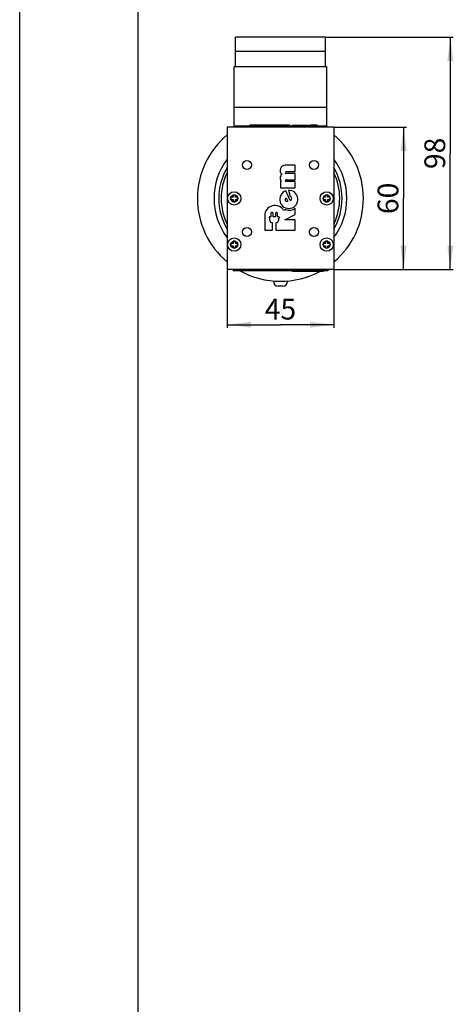
# Model space of a CAD drawing. Units: millimetres. Extents: x 0 to 841, y -2 to 594.
# Drawn here: x 0 to 73, y 297 to 463 of the extents above; entities that cross this region are included whole.
import ezdxf

# ---------------------------------------------------------------- set-up
doc = ezdxf.new("R2010")
doc.units = ezdxf.units.MM
doc.header["$LTSCALE"] = 46.255
doc.layers.get('0').update_dxf_attribs({"linetype": 'CONTINUOUS'})
for name, color, linetype in [('02___PRT_ALL_AXES', 7, 'CONTINUOUS'), ('_8571', 7, 'CONTINUOUS'), ('_8581', 7, 'CONTINUOUS')]:
    doc.layers.add(name, color=color, linetype=linetype)
doc.styles.get("Standard").update_dxf_attribs({"font": 'gost.ttf'})
doc.dimstyles.new('DIMSTYLE_1', dxfattribs={"dimtxt": 3.5, "dimasz": 4, "dimexe": 0.5, "dimexo": 0, "dimgap": 0.875, "dimtad": 1, "dimdec": 3, "dimlfac": 2.5, "dimtxsty": 'STANDARD', "dimblk": '_FILLED', "dimblk1": '_FILLED', "dimblk2": '_FILLED', "dimcen": 0.09, "dimadec": 3, "dimazin": 2, "dimtp": 0.3, "dimtm": 0.3, "dimtfac": 1, "dimtdec": 3, "dimtofl": 0, "dimtmove": 0, "dimatfit": 3, "dimldrblk": '_FILLED', "dimfxl": 1, "dimtolj": 1, "dimarcsym": 0})

# ---------------------------------------------------------------- blocks, each defined once
blk = doc.blocks.new('_FILLED')
at = {"color": 0, "linetype": 'BYBLOCK'}
blk.add_solid([(0, 0), (-1, 0.125), (-1, -0.125)], dxfattribs=at)
blk = doc.blocks.new('*D0')
at = {"color": 2, "linetype": 'CONTINUOUS'}
for p, q in [((35, 421.11), (35, 411.28)), ((53, 421.11), (53, 411.28)), ((35, 411.78), (44, 411.78)), ((53, 411.78), (44, 411.78))]:
    blk.add_line(p, q, dxfattribs=at)
at = {"color": 2, "linetype": 'CONTINUOUS', "xscale": 4, "yscale": 4, "zscale": 4, "rotation": 180}
blk.add_blockref('_FILLED', (35, 411.78), dxfattribs=at)
at = {"color": 2, "linetype": 'CONTINUOUS', "xscale": 4, "yscale": 4, "zscale": 4}
blk.add_blockref('_FILLED', (53, 411.78), dxfattribs=at)
at = {"color": 2, "linetype": 'CONTINUOUS', "insert": (44, 416.16), "char_height": 3.5, "width": 4.3107, "attachment_point": 2, "line_spacing_factor": 0.9}
blk.add_mtext('45', dxfattribs=at)
blk = doc.blocks.new('*D1')
at = {"color": 2, "linetype": 'CONTINUOUS'}
for p, q in [((53, 445.11), (65.27, 445.11)), ((64.77, 445.11), (64.77, 433.11)), ((64.77, 421.11), (64.77, 433.11)), ((53, 421.11), (65.27, 421.11))]:
    blk.add_line(p, q, dxfattribs=at)
at = {"color": 2, "linetype": 'CONTINUOUS', "xscale": 4, "yscale": 4, "zscale": 4}
for p, rotation in [((64.77, 445.11), 90), ((64.77, 421.11), 270)]:
    blk.add_blockref('_FILLED', p, dxfattribs=dict(at, rotation=rotation))
at = {"color": 2, "linetype": 'CONTINUOUS', "insert": (60.39, 433.11), "char_height": 3.5, "width": 4.5551, "attachment_point": 2, "rotation": 90, "line_spacing_factor": 0.9}
blk.add_mtext('60', dxfattribs=at)
blk = doc.blocks.new('*D2')
at = {"color": 2, "linetype": 'CONTINUOUS'}
for p, q in [((51.6, 460.31), (73.16, 460.31)), ((72.66, 460.31), (72.66, 440.71)), ((72.66, 421.11), (72.66, 440.71)), ((53, 421.11), (73.16, 421.11))]:
    blk.add_line(p, q, dxfattribs=at)
at = {"color": 2, "linetype": 'CONTINUOUS', "xscale": 4, "yscale": 4, "zscale": 4}
for p, rotation in [((72.66, 460.31), 90), ((72.66, 421.11), 270)]:
    blk.add_blockref('_FILLED', p, dxfattribs=dict(at, rotation=rotation))
at = {"color": 2, "linetype": 'CONTINUOUS', "insert": (68.29, 440.71), "char_height": 3.5, "width": 4.5551, "attachment_point": 2, "rotation": 90, "line_spacing_factor": 0.9}
blk.add_mtext('98', dxfattribs=at)

msp = doc.modelspace()

# ---------------------------------------------------------------- linework, layer by layer
at = {"color": 2, "linetype": 'CONTINUOUS'}
msp.add_line((0, 0), (0, 594), dxfattribs=at)
at = {"color": 7, "linetype": 'CONTINUOUS'}
for p, q in [((20, 5), (20, 589)), ((36.39655, 455.30684), (36.39655, 460.30684)), ((51.59655, 460.30684), (36.39655, 460.30684)), ((51.59655, 455.30684), (51.59655, 460.30684)), ((51.59655, 457.91999), (36.39655, 457.91999)), ((36.19655, 445.30684), (36.19655, 455.30684)), ((51.79655, 455.30684), (36.19655, 455.30684)), ((51.79655, 445.30684), (51.79655, 455.30684)), ((36.19655, 448.50684), (51.79655, 448.50684)), ((34.99655, 445.10684), (34.99655, 421.10684)), ((52.99655, 445.10684), (34.99655, 445.10684)), ((52.99655, 445.10684), (52.99655, 421.10684)), ((46.49075, 438.70624), (44.78413, 438.70624)), ((46.49075, 437.32824), (44.87475, 437.32824)), ((44.99493, 437.64224), (46.49075, 437.64224)), ((46.49075, 437.64224), (46.49075, 438.70624)), ((46.49075, 436.26424), (46.49075, 437.32824)), ((44.16075, 435.95024), (43.99675, 435.95024)), ((43.99675, 435.95024), (43.99675, 434.88624)), ((46.49075, 435.95024), (44.87475, 435.95024)), ((44.99493, 436.26424), (46.49075, 436.26424)), ((46.49075, 434.88624), (46.49075, 435.95024)), ((43.99675, 434.88624), (46.49075, 434.88624)), ((45.62404, 432.76961), (44.89652, 434.38344)), ((45.3576, 434.47024), (45.6214, 433.41612)), ((35.63086, 433.30684), (35.63086, 432.90684)), ((35.99655, 433.30684), (35.63086, 433.30684)), ((35.63086, 432.90684), (35.99655, 432.90684)), ((35.99655, 433.67253), (35.99655, 433.30684)), ((36.39655, 433.67253), (35.99655, 433.67253)), ((35.99655, 432.90684), (35.99655, 432.54116)), ((35.99655, 432.54116), (36.39655, 432.54116)), ((36.39655, 433.30684), (36.39655, 433.67253)), ((36.76223, 433.30684), (36.39655, 433.30684)), ((36.39655, 432.54116), (36.39655, 432.90684)), ((36.39655, 432.90684), (36.76223, 432.90684)), ((36.76223, 432.90684), (36.76223, 433.30684)), ((44.98497, 433.21394), (45.25457, 432.6159)), ((51.59655, 433.30684), (51.23086, 433.30684)), ((51.23086, 433.30684), (51.23086, 432.90684)), ((51.23086, 432.90684), (51.59655, 432.90684)), ((51.99655, 433.67253), (51.59655, 433.67253)), ((51.59655, 433.67253), (51.59655, 433.30684)), ((51.59655, 432.90684), (51.59655, 432.54116)), ((51.59655, 432.54116), (51.99655, 432.54116)), ((51.99655, 433.30684), (51.99655, 433.67253)), ((52.36223, 433.30684), (51.99655, 433.30684)), ((51.99655, 432.90684), (52.36223, 432.90684)), ((51.99655, 432.54116), (51.99655, 432.90684)), ((52.36223, 432.90684), (52.36223, 433.30684)), ((42.44795, 430.05024), (42.44795, 430.67824)), ((42.70915, 430.68144), (42.70915, 430.05344)), ((43.19075, 430.05344), (43.19075, 430.68144)), ((43.45195, 430.67824), (43.45195, 430.05024)), ((44.83568, 431.20688), (44.53586, 431.06311)), ((46.50315, 430.36465), (46.50315, 431.48105)), ((41.35315, 430.20144), (41.35315, 427.77304)), ((42.13715, 429.82264), (42.13715, 429.95424)), ((42.23315, 430.05024), (42.44795, 430.05024)), ((42.23315, 429.36784), (42.23315, 429.72664)), ((42.66115, 428.99584), (42.60515, 428.99584)), ((42.66115, 427.77304), (42.66115, 428.99584)), ((42.70915, 430.05344), (43.19075, 430.05344)), ((43.29475, 428.99584), (43.23875, 428.99584)), ((43.23875, 428.99584), (43.23875, 427.77304)), ((43.45195, 430.05024), (43.66675, 430.05024)), ((43.66675, 429.72664), (43.66675, 429.36784)), ((43.76275, 429.95424), (43.76275, 429.82264)), ((44.72715, 429.51304), (46.50315, 430.36465)), ((46.49075, 429.51304), (44.72715, 429.51304)), ((46.49075, 427.77304), (46.49075, 429.51304)), ((41.35315, 427.77304), (42.66115, 427.77304)), ((43.23875, 427.77304), (46.49075, 427.77304)), ((36.39655, 425.87253), (35.99655, 425.87253)), ((35.99655, 425.87253), (35.99655, 425.50684)), ((36.39655, 425.50684), (36.39655, 425.87253)), ((51.99655, 425.87253), (51.59655, 425.87253)), ((51.59655, 425.87253), (51.59655, 425.50684)), ((51.99655, 425.50684), (51.99655, 425.87253)), ((35.99655, 425.50684), (35.63086, 425.50684)), ((35.63086, 425.50684), (35.63086, 425.10684)), ((35.63086, 425.10684), (35.99655, 425.10684)), ((35.99655, 425.10684), (35.99655, 424.74116)), ((35.99655, 424.74116), (36.39655, 424.74116)), ((36.76223, 425.50684), (36.39655, 425.50684)), ((36.39655, 425.10684), (36.76223, 425.10684)), ((36.39655, 424.74116), (36.39655, 425.10684)), ((36.76223, 425.10684), (36.76223, 425.50684)), ((51.59655, 425.50684), (51.23086, 425.50684)), ((51.23086, 425.50684), (51.23086, 425.10684)), ((51.23086, 425.10684), (51.59655, 425.10684)), ((51.59655, 425.10684), (51.59655, 424.74116)), ((51.59655, 424.74116), (51.99655, 424.74116)), ((52.36223, 425.50684), (51.99655, 425.50684)), ((51.99655, 425.10684), (52.36223, 425.10684)), ((51.99655, 424.74116), (51.99655, 425.10684)), ((52.36223, 425.10684), (52.36223, 425.50684)), ((52.99655, 421.10684), (34.99655, 421.10684)), ((35.99655, 421.10684), (35.99655, 420.86684)), ((51.99655, 420.86684), (35.99655, 420.86684)), ((45.96436, 420.86684), (45.96436, 420.78684)), ((51.18874, 420.78684), (45.96436, 420.78684)), ((48.33655, 420.86684), (48.33655, 420.78684)), ((48.81655, 420.86684), (48.81655, 420.78684)), ((51.18874, 420.86684), (51.18874, 420.78684)), ((51.99655, 421.10684), (51.99655, 420.86684)), ((42.79655, 419.20628), (42.79655, 419.10684)), ((45.19655, 419.20628), (45.19655, 419.10684)), ((44.39655, 418.30684), (43.59655, 418.30684))]:
    msp.add_line(p, q, dxfattribs=at)
at = {"color": 9, "linetype": 'CONTINUOUS'}
for p, q in [((37.19655, 421.10684), (37.19655, 420.86684)), ((46.20436, 420.86684), (46.20436, 420.78684)), ((50.79655, 421.10684), (50.79655, 420.86684)), ((50.94874, 420.86684), (50.94874, 420.78684))]:
    msp.add_line(p, q, dxfattribs=at)
at = {"color": 7, "linetype": 'CONTINUOUS'}
for centre in [(36.19655, 433.10684), (51.79655, 433.10684), (36.19655, 425.30684), (51.79655, 425.30684)]:
    msp.add_circle(centre, 0.6, dxfattribs=at)
for centre, radius, start, end in [((43.99655, 433.10684), 14, 130.0124873, 229.9875127), ((43.99655, 433.10684), 14, 310.1238978, 49.9875127), ((43.99655, 433.10684), 11.2, 143.5662019, 216.4232905), ((43.99655, 433.10684), 11.2, 323.7549027, 36.4337981), ((43.99655, 433.10684), 10.4, 149.9362277, 210.0637723), ((43.99655, 433.10684), 10, 154.3404105, 205.6595895), ((44.78413, 437.85884), 0.8474, 90, 231.9494757), ((44.78413, 436.52424), 0.8474, 128.0505243, 222.638159), ((44.99493, 437.46224), 0.18, 90, 228.1114031), ((43.99655, 433.10684), 10.4, 329.9362277, 30.0637723), ((43.99655, 433.10684), 10, 334.6119017, 25.6595895), ((44.99493, 436.08424), 0.18, 90, 228.1114031), ((45.40715, 432.93904), 1.532, 109.4695191, 91.8533071), ((45.11915, 432.91464), 0.328, 114.1466155, 294.3853845), ((45.56715, 433.09264), 0.328, 279.9890448, 80.4792987), ((43.06115, 430.20144), 1.708, 30.2976085, 180), ((42.58006, 430.55599), 0.18, 44.1822874, 137.2215206), ((43.31983, 430.55599), 0.18, 42.7784794, 135.8177126), ((45.40715, 432.93904), 1.824, 251.7414754, 306.9327478), ((42.23315, 429.95424), 0.096, 90, 180), ((42.23315, 429.82264), 0.096, 180, 270), ((42.60515, 429.36784), 0.372, 180, 270), ((43.29475, 429.36784), 0.372, 270, 360), ((43.66675, 429.95424), 0.096, 0, 90), ((43.66675, 429.82264), 0.096, 270, 360), ((43.99655, 433.10684), 14, 240.949494, 298.3462395), ((43.59655, 419.10684), 0.8, 180, 270), ((44.39655, 419.10684), 0.8, 270, 360)]:
    msp.add_arc(centre, radius, start, end, dxfattribs=at)
at = {"layer": '02___PRT_ALL_AXES', "color": 7, "linetype": 'CONTINUOUS'}
for p, q in [((40.79655, 445.48684), (40.79655, 445.50684)), ((40.79655, 445.50684), (45.59655, 445.50684)), ((45.59655, 445.30684), (45.59655, 445.50684)), ((48.99655, 445.30684), (48.99655, 445.50684)), ((48.99655, 445.50684), (50.19655, 445.50684)), ((50.19655, 445.30684), (50.19655, 445.50684))]:
    msp.add_line(p, q, dxfattribs=at)
for centre, radius in [((38.33655, 438.76684), 0.76), ((49.65655, 438.76684), 0.76), ((36.19655, 433.10684), 1.12), ((51.79655, 433.10684), 1.12), ((38.33655, 427.44684), 0.76), ((49.65655, 427.44684), 0.76), ((36.19655, 425.30684), 1.12), ((51.79655, 425.30684), 1.12)]:
    msp.add_circle(centre, radius, dxfattribs=at)
at = {"layer": '_8571', "color": 7, "linetype": 'CONTINUOUS'}
for p, q in [((36.19655, 445.10684), (36.19655, 445.30684)), ((51.79655, 445.30684), (36.19655, 445.30684)), ((51.79655, 445.10684), (51.79655, 445.30684))]:
    msp.add_line(p, q, dxfattribs=at)
at = {"layer": '_8581', "color": 7, "linetype": 'CONTINUOUS'}
for p, q in [((38.83655, 445.30684), (38.83655, 445.48684)), ((44.27655, 445.48684), (38.83655, 445.48684)), ((42.11655, 445.30684), (42.11655, 445.48684)), ((44.27655, 445.30684), (44.27655, 445.48684)), ((45.95655, 445.48684), (45.95655, 445.30684)), ((45.95655, 445.48684), (48.75655, 445.48684)), ((48.75655, 445.48684), (48.75655, 445.30684))]:
    msp.add_line(p, q, dxfattribs=at)

# ---------------------------------------------------------------- dimensions: what is measured, and where the dimension line sits
at = {"color": 2, "linetype": 'CONTINUOUS'}
for base, p1, p2, angle, picture, middle in [((72.66214, 460.30684), (52.99655, 421.10684), (51.59655, 460.30684), 90, '*D2', (72.66214, 440.71327)), ((64.76698, 421.10684), (52.99655, 445.10684), (52.99655, 421.10684), 270, '*D1', (64.76698, 433.10684)), ((34.99655, 411.7826), (52.99655, 421.10684), (34.99655, 421.10684), 180, '*D0', (43.98368, 411.7826))]:
    dim = msp.add_linear_dim(base=base, p1=p1, p2=p2, angle=angle, dimstyle='DIMSTYLE_1', dxfattribs=at)
    dim.commit()
    dim.dimension.update_dxf_attribs({"geometry": picture, "text_midpoint": middle, "dimtype": 160})

doc.saveas('drawing.dxf')
